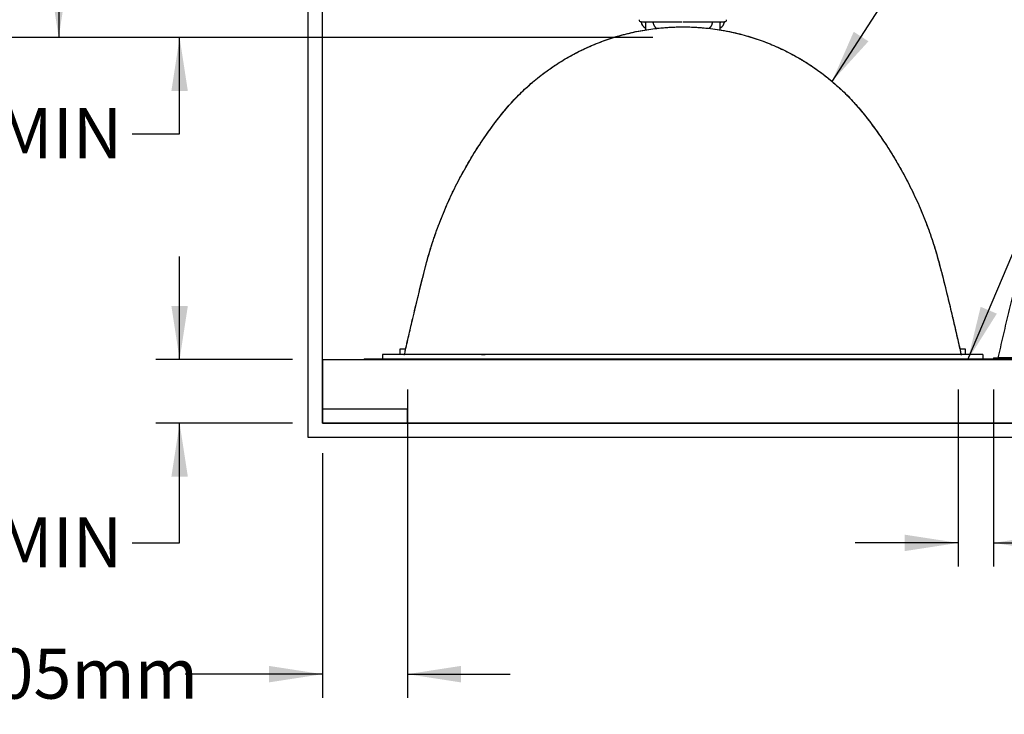
# Model space of a CAD drawing. Units: millimetres. Extents: x 848 to 35853, y 596 to 21728.
# Drawn here: x 2813 to 6346, y 16460 to 18953 of the extents above; entities that cross this region are included whole.
import ezdxf

# ---------------------------------------------------------------- set-up
doc = ezdxf.new("R2010")
doc.units = ezdxf.units.MM
doc.header["$LTSCALE"] = 85
doc.layers.add('FORMAT', color=7, linetype='Continuous')
doc.styles.add('SLDTEXTSTYLE1', font='TXT', dxfattribs={"width": 0.7})
doc.dimstyles.new('SLDDIMSTYLE5', dxfattribs={"dimtxt": 191.911111, "dimasz": 191.911111, "dimexe": 0, "dimexo": 0.0625, "dimgap": 47.977778, "dimtad": 0, "dimtih": 1, "dimtoh": 1, "dimdec": 0, "dimrnd": 1e-09, "dimzin": 12, "dimdsep": 46, "dimtxsty": 'SLDTEXTSTYLE1', "dimsah": 1, "dimcen": 0.09, "dimadec": 0, "dimazin": 3, "dimtfac": 1, "dimtdec": 0, "dimtmove": 0, "dimatfit": 0, "dimfxl": 1, "dimfrac": 2, "dimtolj": 1, "dimtzin": 12, "dimarcsym": 0})
doc.dimstyles.new('SLDDIMSTYLE6', dxfattribs={"dimtxt": 0.18, "dimasz": 191.911111, "dimexe": 0, "dimexo": 0.0625, "dimgap": 0, "dimtad": 0, "dimtih": 1, "dimtoh": 1, "dimdec": 0, "dimrnd": 1e-09, "dimzin": 0, "dimdsep": 46, "dimtxsty": 'Standard', "dimsah": 1, "dimcen": 0.09, "dimadec": 0, "dimazin": 0, "dimtfac": 191.911111, "dimtdec": 0, "dimtofl": 0, "dimtmove": 0, "dimatfit": 3, "dimfxl": 1, "dimfrac": 2, "dimtolj": 1, "dimtzin": 0, "dimarcsym": 0})
doc.dimstyles.new('SLDDIMSTYLE9', dxfattribs={"dimtxt": 191.911111, "dimasz": 191.911111, "dimexe": 0, "dimexo": 0.0625, "dimgap": 47.977778, "dimtad": 0, "dimtih": 1, "dimtoh": 1, "dimdec": 0, "dimrnd": 1e-09, "dimzin": 12, "dimdsep": 46, "dimtxsty": 'SLDTEXTSTYLE1', "dimsah": 1, "dimcen": 0.09, "dimadec": 0, "dimazin": 3, "dimtfac": 1, "dimtdec": 0, "dimtofl": 0, "dimtmove": 0, "dimatfit": 3, "dimfxl": 1, "dimfrac": 2, "dimtolj": 1, "dimtzin": 12, "dimarcsym": 0})

# ---------------------------------------------------------------- blocks, each defined once
blk = doc.blocks.new('_D_8')
at = {"layer": 'FORMAT', "color": 7, "transparency": 16777216}
for p, q in [((3387.2, 19193.6), (3387.2, 19562.7)), ((3740.9, 19193.6), (3302.2, 19193.6)), ((5084.5, 18888.8), (3302.2, 18888.8)), ((3387.2, 18543.2), (3387.2, 18888.8)), ((3217.2, 18543.2), (3387.2, 18543.2))]:
    blk.add_line(p, q, dxfattribs=at)
for points in [[(3387.2, 19193.6), (3416.7, 19385.5), (3357.7, 19385.5)], [(3387.2, 18888.8), (3357.7, 18696.9), (3416.7, 18696.9)]]:
    blk.add_solid(points, dxfattribs=at)
at = {"layer": 'FORMAT', "color": 7, "transparency": 16777216, "char_height": 179.92, "attachment_point": 1, "style": 'SLDTEXTSTYLE1'}
for s, insert in [('305mm', (1859.2, 18635.2)), ('MIN', (2732.7, 18635.2))]:
    blk.add_mtext(s, dxfattribs=dict(at, insert=insert))
blk = doc.blocks.new('_D_9')
at = {"layer": 'FORMAT', "color": 7, "transparency": 16777216}
for p, q in [((3387.2, 17733.1), (3387.2, 18102.2)), ((3791.7, 17733.1), (3302.2, 17733.1)), ((3791.7, 17504.5), (3302.2, 17504.5)), ((3387.2, 17074.8), (3387.2, 17504.5)), ((3217.2, 17074.8), (3387.2, 17074.8))]:
    blk.add_line(p, q, dxfattribs=at)
for points in [[(3387.2, 17733.1), (3416.7, 17925), (3357.7, 17925)], [(3387.2, 17504.5), (3357.7, 17312.6), (3416.7, 17312.6)]]:
    blk.add_solid(points, dxfattribs=at)
at = {"layer": 'FORMAT', "color": 7, "transparency": 16777216, "char_height": 179.92, "attachment_point": 1, "style": 'SLDTEXTSTYLE1'}
for s, insert in [('229mm', (1865.5, 17166.8)), ('MIN', (2732.7, 17166.8))]:
    blk.add_mtext(s, dxfattribs=dict(at, insert=insert))
blk = doc.blocks.new('_D_10')
at = {"layer": 'FORMAT', "color": 7, "transparency": 16777216}
for p, q in [((3123.4, 20128.5), (2953.4, 20128.5)), ((2953.4, 20128.5), (2953.4, 19701.6)), ((3740.9, 19701.6), (2868.4, 19701.6)), ((2953.4, 19701.6), (2953.4, 18888.8)), ((5084.5, 18888.8), (2868.4, 18888.8))]:
    blk.add_line(p, q, dxfattribs=at)
for points in [[(2953.4, 19701.6), (2923.9, 19509.7), (2982.9, 19509.7)], [(2953.4, 18888.8), (2982.9, 19080.7), (2923.9, 19080.7)]]:
    blk.add_solid(points, dxfattribs=at)
at = {"layer": 'FORMAT', "color": 7, "transparency": 16777216, "char_height": 179.92, "attachment_point": 1, "style": 'SLDTEXTSTYLE1'}
for s, insert in [('457mm', (3123.4, 20220.5)), ('MIN', (3990.9, 20220.5))]:
    blk.add_mtext(s, dxfattribs=dict(at, insert=insert))
blk = doc.blocks.new('_D_11')
at = {"layer": 'FORMAT', "color": 7, "transparency": 16777216}
for p, q in [((2318.8, 20128.5), (2488.8, 20128.5)), ((2488.8, 20128.5), (2488.8, 19752.4)), ((3740.9, 19752.4), (2403.8, 19752.4)), ((2488.8, 19752.4), (2488.8, 18888.8)), ((5084.5, 18888.8), (2403.8, 18888.8))]:
    blk.add_line(p, q, dxfattribs=at)
for points in [[(2488.8, 19752.4), (2459.3, 19560.5), (2518.3, 19560.5)], [(2488.8, 18888.8), (2518.3, 19080.7), (2459.3, 19080.7)]]:
    blk.add_solid(points, dxfattribs=at)
at = {"layer": 'FORMAT', "color": 7, "transparency": 16777216, "char_height": 179.92, "attachment_point": 1, "style": 'SLDTEXTSTYLE1'}
for s, insert in [('2.438m', (970.1, 20220.5)), ('MAX', (1830.3, 20220.5))]:
    blk.add_mtext(s, dxfattribs=dict(at, insert=insert))
blk = doc.blocks.new('_D_12')
at = {"layer": 'FORMAT', "color": 7, "transparency": 16777216}
for p, q in [((6180.5, 17625.2), (6180.5, 16989.8)), ((6307.5, 17625.2), (6307.5, 16989.8)), ((6180.5, 17074.8), (5811.5, 17074.8)), ((6307.5, 17074.8), (6724.2, 17074.8))]:
    blk.add_line(p, q, dxfattribs=at)
for points in [[(6180.5, 17074.8), (5988.6, 17104.4), (5988.6, 17045.3)], [(6307.5, 17074.8), (6499.4, 17045.3), (6499.4, 17104.4)]]:
    blk.add_solid(points, dxfattribs=at)
at = {"layer": 'FORMAT', "color": 7, "transparency": 16777216, "char_height": 179.92, "attachment_point": 1, "style": 'SLDTEXTSTYLE1'}
for s, insert in [('127mm', (6724.2, 17166.8)), ('MIN', (7586.7, 17166.8))]:
    blk.add_mtext(s, dxfattribs=dict(at, insert=insert))
blk = doc.blocks.new('_D_14')
at = {"layer": 'FORMAT', "color": 7, "transparency": 16777216}
for p, q in [((4204.4, 17625.2), (4204.4, 16518.7)), ((3899.6, 17396.6), (3899.6, 16518.7)), ((3899.6, 16603.7), (3407.4, 16603.7)), ((4204.4, 16603.7), (4573.5, 16603.7))]:
    blk.add_line(p, q, dxfattribs=at)
for points in [[(3899.6, 16603.7), (3707.7, 16633.3), (3707.7, 16574.2)], [(4204.4, 16603.7), (4396.3, 16574.2), (4396.3, 16633.3)]]:
    blk.add_solid(points, dxfattribs=at)
at = {"layer": 'FORMAT', "color": 7, "transparency": 16777216, "insert": (2590.2, 16695.7), "char_height": 179.92, "attachment_point": 1, "style": 'SLDTEXTSTYLE1'}
blk.add_mtext('305mm', dxfattribs=at)

msp = doc.modelspace()

# ---------------------------------------------------------------- linework, layer by layer
at = {"color": 7, "linetype": 'Continuous', "lineweight": 25}
for p, q in [((3848.8, 17453.73), (3848.8, 19193.63)), ((3899.6, 17733.13), (3899.6, 19193.63)), ((5043.48, 18944.78), (5084.5, 18944.78)), ((5058.63, 18939.78), (5058.6, 18927.81)), ((5089.73, 18944.78), (5188.76, 18944.78)), ((5196.16, 18944.78), (5295.2, 18944.78)), ((5300.43, 18944.78), (5341.45, 18944.78)), ((5326.33, 18927.81), (5326.3, 18939.78)), ((5058.5, 18922.54), (5058.51, 18915.95)), ((4179, 17750.91), (4179, 17771.23)), ((4179, 17771.23), (4198.52, 17771.23)), ((6186.4, 17771.23), (6205.92, 17771.23)), ((6205.92, 17771.23), (6205.92, 17750.91)), ((4049.46, 17735.67), (6335.46, 17735.67)), ((4049.46, 17735.67), (4049.46, 17733.13)), ((4115.5, 17750.91), (4115.5, 17735.67)), ((4441.04, 17750.91), (4115.5, 17750.91)), ((4191.7, 17751.42), (4194.11, 17751.42)), ((5943.88, 17750.91), (4441.04, 17750.91)), ((4470.23, 17751.12), (4465.4, 17750.91)), ((4472.95, 17751.21), (4472.96, 17750.91)), ((4482.48, 17751.4), (4483.63, 17751.42)), ((5908.1, 17751.42), (4482.48, 17751.42)), ((4555.31, 17750.91), (4555.32, 17751.42)), ((4688.55, 17751.42), (4688.57, 17750.91)), ((4799.39, 17750.91), (4799.4, 17751.42)), ((4918.06, 17751.42), (4918.06, 17750.91)), ((5031.19, 17750.91), (5031.19, 17751.42)), ((5138.89, 17751.42), (5138.89, 17750.91)), ((5246.03, 17750.91), (5246.03, 17751.42)), ((5353.73, 17751.42), (5353.73, 17750.91)), ((5466.86, 17750.91), (5466.87, 17751.42)), ((5585.53, 17751.42), (5585.54, 17750.91)), ((5696.36, 17750.91), (5696.38, 17751.42)), ((5829.6, 17751.42), (5829.61, 17750.91)), ((6190.17, 17751.42), (5908.1, 17751.42)), ((5911.97, 17750.91), (5911.98, 17751.42)), ((6269.42, 17750.91), (5943.88, 17750.91)), ((6068.07, 17750.91), (6068.04, 17751.42)), ((6131.02, 17751.42), (6131.04, 17750.91)), ((6152.58, 17735.67), (8438.58, 17735.67)), ((6152.58, 17735.67), (6152.58, 17733.13)), ((6190.82, 17751.42), (6193.22, 17751.42)), ((6269.42, 17750.91), (6269.42, 17735.67)), ((6307.52, 17738.72), (6307.52, 17735.67)), ((6307.52, 17738.72), (6323.55, 17738.72)), ((6650.95, 17738.72), (6323.55, 17738.72)), ((6335.46, 17735.67), (6335.46, 17733.13)), ((3899.6, 17733.13), (9105.26, 17733.13)), ((3899.6, 17732.87), (3899.6, 17733.13)), ((3899.6, 17732.87), (9105, 17732.87)), ((3899.6, 17555.33), (3899.6, 17732.87)), ((3899.6, 17732.87), (3899.6, 17504.53)), ((4049.46, 17733.13), (6335.46, 17733.13)), ((6152.58, 17733.13), (8438.58, 17733.13)), ((4204.4, 17555.33), (3899.6, 17555.33)), ((3899.6, 17504.53), (3899.6, 17555.33)), ((4204.4, 17504.53), (4204.4, 17555.33)), ((4204.4, 17504.53), (3899.6, 17504.53)), ((3899.6, 17504.53), (9217.08, 17504.53)), ((9217.08, 17504.53), (4204.4, 17504.53)), ((9250.03, 17453.73), (3848.8, 17453.73))]:
    msp.add_line(p, q, dxfattribs=at)
at = {"color": 7, "linetype": 'Continuous', "lineweight": 25, "flags": 128}
msp.add_lwpolyline([(5058.5, 18922.56), (5058.49, 18922.67), (5058.49, 18922.7)], dxfattribs=at)
at = {"color": 7, "linetype": 'Continuous', "lineweight": 25}
for centre, radius, start, end in [((5043.43, 18952.78), 8, 180.06351, 259.63855), ((5041.97, 18944.11), 0.791, 58.88734, 80.4968), ((5041.97, 18944.1), 0.794, 10.35592, 58.94678), ((5072.11, 18949.6), 29.84, 190.33612, 241.95137), ((5084.5, 18943.98), 0.794, 7.93611, 90.02249), ((5300.43, 18943.98), 0.794, 90.01193, 172.06389), ((5312.82, 18949.6), 29.84, 298.04643, 349.66437), ((5342.96, 18944.1), 0.794, 99.55036, 169.63943), ((5341.5, 18952.78), 8, 279.80592, 359.9363), ((5057.69, 18922.55), 0.813, 44.74498, 61.78733), ((5057.71, 18922.56), 0.792, 0.00726, 62.01065), ((5327.22, 18922.56), 0.793, 118.04683, 180.02064), ((5327.22, 18922.56), 0.795, 118.08113, 179.90096)]:
    msp.add_arc(centre, radius, start, end, dxfattribs=at)
for points, knots in [([(5042.1, 18944.89), (5042.19, 18944.87), (5042.52, 18944.82), (5042.98, 18944.78), (5043.35, 18944.78), (5043.48, 18944.78)], [0, 0, 0, 0, 0.1919165, 0.7315054, 1, 1, 1, 1]), ([(5053.61, 18944.78), (5054.18, 18944.72), (5055.32, 18944.61), (5056.83, 18943.74), (5057.96, 18942.46), (5058.54, 18941.06), (5058.6, 18940.14), (5058.63, 18939.78)], [0, 0, 0, 0, 0.216502, 0.4336275, 0.6491638, 0.8614706, 1, 1, 1, 1]), ([(5085.29, 18944.09), (5085.34, 18943.72), (5085.53, 18942.35), (5086.04, 18940.01), (5086.88, 18937.13), (5087.95, 18934.37), (5089.24, 18931.77), (5090.73, 18929.35), (5092.41, 18927.15), (5094.16, 18925.27), (5095.44, 18924.25), (5096.01, 18923.79)], [0, 0, 0, 0, 0.0476419, 0.17687, 0.3045378, 0.430174, 0.5534208, 0.6739763, 0.7915765, 0.9060726, 1, 1, 1, 1]), ([(5086.22, 18944.89), (5086.67, 18944.88), (5087.65, 18944.86), (5088.82, 18944.78), (5089.53, 18944.78), (5089.73, 18944.78)], [0, 0, 0, 0, 0.3867923, 0.8325942, 1, 1, 1, 1]), ([(5192.57, 18944.89), (5193.12, 18944.88), (5194.17, 18944.86), (5195.37, 18944.79), (5196.01, 18944.78), (5196.16, 18944.78)], [0, 0, 0, 0, 0.4617095, 0.8716806, 1, 1, 1, 1]), ([(5288.92, 18923.78), (5289.21, 18924), (5290.18, 18924.76), (5291.7, 18926.24), (5293.43, 18928.29), (5294.99, 18930.57), (5296.36, 18933.05), (5297.53, 18935.71), (5298.48, 18938.52), (5299.21, 18941.33), (5299.5, 18943.21), (5299.64, 18944.09)], [0, 0, 0, 0, 0.0464403, 0.156769, 0.2703154, 0.3874649, 0.5079873, 0.6315301, 0.7576347, 0.8857886, 1, 1, 1, 1]), ([(5295.2, 18944.78), (5295.75, 18944.79), (5296.8, 18944.82), (5297.97, 18944.88), (5298.59, 18944.89), (5298.71, 18944.89)], [0, 0, 0, 0, 0.4719135, 0.8971029, 1, 1, 1, 1]), ([(5326.3, 18939.78), (5326.35, 18940.34), (5326.46, 18941.44), (5327.3, 18942.92), (5328.54, 18944.05), (5329.95, 18944.68), (5330.91, 18944.75), (5331.32, 18944.78)], [0, 0, 0, 0, 0.211059, 0.4223273, 0.6329669, 0.8451624, 1, 1, 1, 1]), ([(5341.45, 18944.78), (5341.76, 18944.79), (5342.21, 18944.8), (5342.67, 18944.86), (5342.82, 18944.89), (5342.82, 18944.89)], [0, 0, 0, 0, 0.6669626, 0.9835404, 1, 1, 1, 1]), ([(4193.99, 17750.91), (4195.26, 17756.61), (4198.63, 17771.77), (4204.17, 17796.3), (4210.6, 17824.46), (4217.11, 17852.61), (4224.44, 17883.85), (4232.59, 17918.14), (4241.55, 17955.19), (4250.81, 17992.95), (4260.52, 18031.66), (4270.57, 18071.85), (4281.8, 18112.25), (4294.29, 18152.56), (4307.9, 18192.45), (4322.64, 18231.9), (4338.5, 18270.9), (4355.46, 18309.4), (4373.51, 18347.39), (4392.53, 18384.62), (4412.48, 18421.08), (4433.32, 18456.76), (4455.18, 18491.85), (4476.02, 18523.31), (4495.58, 18551.31), (4513.6, 18576), (4532.19, 18600.35), (4551.31, 18624.45), (4571.34, 18647.89), (4592.23, 18670.56), (4613.86, 18692.36), (4636.23, 18713.29), (4659.28, 18733.32), (4683, 18752.46), (4707.37, 18770.68), (4732.34, 18787.97), (4757.9, 18804.32), (4784.02, 18819.71), (4810.67, 18834.13), (4837.81, 18847.56), (4865.43, 18860), (4893.49, 18871.42), (4921.98, 18881.83), (4950.85, 18891.19), (4980.09, 18899.5), (5009.65, 18906.75), (5039.53, 18912.92), (5069.69, 18918), (5100.09, 18921.97), (5130.73, 18924.81), (5161.54, 18926.6), (5182.15, 18926.82), (5192.46, 18926.93)], [0, 0, 0, 0, 0.0103885, 0.027627, 0.0447251, 0.0617623, 0.0790127, 0.1017898, 0.1244534, 0.146813, 0.1709401, 0.1954354, 0.2204951, 0.2455105, 0.2704845, 0.2954555, 0.3204092, 0.3453406, 0.3702776, 0.3952077, 0.419687, 0.4441906, 0.4686951, 0.4932016, 0.5113115, 0.5294316, 0.5475568, 0.5658051, 0.5841381, 0.6023883, 0.6206139, 0.6387469, 0.6568626, 0.6749201, 0.6929544, 0.7109582, 0.7289382, 0.7469082, 0.76486, 0.7828137, 0.8007637, 0.8187258, 0.8366924, 0.8546881, 0.8726903, 0.8907461, 0.9088215, 0.9269485, 0.9451243, 0.9633461, 0.9816553, 1, 1, 1, 1]), ([(4198.52, 17771.23), (4201.5, 17784.43), (4207.43, 17810.75), (4216.56, 17850.28), (4225.87, 17889.92), (4235.36, 17929.66), (4244.96, 17969.19), (4254.7, 18008.58), (4264.41, 18047.2), (4274.16, 18085.24), (4284.84, 18122.3), (4296.47, 18159.11), (4309.05, 18195.56), (4322.58, 18231.65), (4337.04, 18267.34), (4352.42, 18302.63), (4368.72, 18337.5), (4385.92, 18371.92), (4404.03, 18405.88), (4423.02, 18439.35), (4442.51, 18471.71), (4462.43, 18502.95), (4482.73, 18533.1), (4503.78, 18562.76), (4525.63, 18591.93), (4547.51, 18619.86), (4569.77, 18646.17), (4592.35, 18670.73), (4615.81, 18694.28), (4640.11, 18716.81), (4665.22, 18738.29), (4691.1, 18758.71), (4716.98, 18777.52), (4742.76, 18794.79), (4768.35, 18810.62), (4794.47, 18825.51), (4821.09, 18839.43), (4848.21, 18852.38), (4875.77, 18864.35), (4903.77, 18875.31), (4932.17, 18885.26), (4960.94, 18894.19), (4990.05, 18902.07), (5019.49, 18908.91), (5048.66, 18914.56), (5077.5, 18919.1), (5105.99, 18922.59), (5134.67, 18925.07), (5163.51, 18926.64), (5182.8, 18926.83), (5192.46, 18926.93)], [0, 0, 0, 0, 0.024378, 0.0485724, 0.0730653, 0.0977125, 0.1221398, 0.1463261, 0.170785, 0.1938505, 0.2170481, 0.2402171, 0.2633643, 0.2864933, 0.309608, 0.3327124, 0.3558101, 0.3789051, 0.402001, 0.4251016, 0.4482108, 0.470011, 0.4918254, 0.5136576, 0.535511, 0.5574409, 0.5775414, 0.59756, 0.6175064, 0.637389, 0.6572174, 0.6769997, 0.6967443, 0.7148171, 0.732871, 0.7509112, 0.7689434, 0.7869734, 0.8050065, 0.8230486, 0.8411048, 0.8591816, 0.8772844, 0.8954194, 0.9135929, 0.9307696, 0.9479933, 0.9652679, 0.9826005, 1, 1, 1, 1]), ([(5058.6, 18927.81), (5058.59, 18927.1), (5058.58, 18925.79), (5058.55, 18924.14), (5058.52, 18923.1), (5058.5, 18922.66), (5058.5, 18922.56)], [0, 0, 0, 0, 0.4057232, 0.7491095, 0.941777, 1, 1, 1, 1]), ([(5192.46, 18926.93), (5203.62, 18926.8), (5225.87, 18926.54), (5259.13, 18924.46), (5292.16, 18921.15), (5324.93, 18916.52), (5357.2, 18910.65), (5388.94, 18903.57), (5420.13, 18895.32), (5450.93, 18885.89), (5481.51, 18875.21), (5511.82, 18863.28), (5541.83, 18850.07), (5571.29, 18835.7), (5600.16, 18820.17), (5628.42, 18803.5), (5656.02, 18785.71), (5681.81, 18767.61), (5705.86, 18749.36), (5728.24, 18731.12), (5750.02, 18712.07), (5771.17, 18692.23), (5791.67, 18671.6), (5811.5, 18650.19), (5830.6, 18628.08), (5850.39, 18603.39), (5871.08, 18576.4), (5892.48, 18546.97), (5913.14, 18517.05), (5933.03, 18486.65), (5952.53, 18455.15), (5971.59, 18422.55), (5990.13, 18388.83), (6007.78, 18354.64), (6024.53, 18319.99), (6040.37, 18284.91), (6055, 18250.09), (6068.49, 18215.58), (6080.87, 18181.41), (6092.41, 18146.91), (6103.11, 18112.11), (6112.92, 18077.15), (6121.72, 18042.36), (6130.35, 18008.08), (6138.75, 17974.09), (6147.07, 17939.98), (6155.27, 17905.84), (6163.31, 17871.88), (6171.14, 17838.3), (6178.84, 17804.79), (6183.88, 17782.45), (6186.4, 17771.23)], [0, 0, 0, 0, 0.0200824, 0.0400751, 0.0599954, 0.0798496, 0.0996467, 0.1190436, 0.1384026, 0.1577305, 0.1770349, 0.1967162, 0.2163878, 0.2360567, 0.2557303, 0.2754157, 0.2951204, 0.3148517, 0.3321449, 0.3494698, 0.3668322, 0.3842376, 0.4016923, 0.419202, 0.4367744, 0.4543013, 0.4761659, 0.4980075, 0.5198298, 0.5416363, 0.56343, 0.5865345, 0.6096322, 0.6327272, 0.6558231, 0.6789237, 0.7020329, 0.7238328, 0.7456468, 0.7674788, 0.7893308, 0.8112061, 0.8328551, 0.8539582, 0.874858, 0.8959076, 0.9171869, 0.9380824, 0.9587569, 0.9792822, 1, 1, 1, 1]), ([(5192.46, 18926.93), (5202.78, 18926.82), (5223.39, 18926.6), (5254.2, 18924.81), (5284.83, 18921.97), (5315.24, 18918), (5345.39, 18912.92), (5375.27, 18906.75), (5404.84, 18899.5), (5434.08, 18891.19), (5462.95, 18881.83), (5491.43, 18871.42), (5519.5, 18860), (5547.12, 18847.56), (5574.26, 18834.13), (5600.91, 18819.71), (5627.02, 18804.32), (5652.58, 18787.97), (5677.56, 18770.68), (5701.92, 18752.46), (5725.65, 18733.33), (5748.7, 18713.29), (5771.07, 18692.36), (5792.7, 18670.56), (5813.58, 18647.89), (5833.62, 18624.45), (5852.74, 18600.35), (5871.33, 18576), (5889.34, 18551.31), (5909.53, 18522.41), (5931.56, 18489.09), (5955.03, 18451.12), (5977.32, 18412.46), (5998.43, 18373.16), (6018.32, 18333.24), (6036.65, 18293.49), (6053.46, 18253.99), (6068.83, 18214.8), (6083.09, 18175.15), (6096.2, 18135.08), (6108.21, 18094.66), (6118.77, 18054.24), (6128.78, 18014.34), (6138.58, 17974.86), (6148.21, 17935.3), (6156.65, 17900.05), (6163.9, 17869.36), (6169.95, 17843.43), (6175.9, 17817.6), (6181.8, 17791.71), (6186.81, 17769.46), (6189.84, 17755.83), (6190.93, 17750.91)], [0, 0, 0, 0, 0.0183447, 0.0366539, 0.0548758, 0.0730515, 0.0911785, 0.109254, 0.1273101, 0.1453117, 0.1633078, 0.1812742, 0.1992365, 0.2171865, 0.23514, 0.2530921, 0.2710618, 0.2890421, 0.3070458, 0.32508, 0.3431377, 0.3612531, 0.3793865, 0.3976118, 0.415862, 0.4341951, 0.4524431, 0.4705688, 0.4886878, 0.5067989, 0.5332625, 0.5597258, 0.5861804, 0.6126149, 0.6390617, 0.6655053, 0.6904406, 0.715409, 0.7403788, 0.7653679, 0.7903933, 0.8153562, 0.8396542, 0.863567, 0.8877065, 0.9120741, 0.9280292, 0.9437997, 0.9594344, 0.975166, 0.9910358, 1, 1, 1, 1]), ([(5326.43, 18922.56), (5326.42, 18922.65), (5326.41, 18923), (5326.39, 18923.75), (5326.36, 18924.95), (5326.34, 18926.35), (5326.33, 18927.35), (5326.33, 18927.81)], [0, 0, 0, 0, 0.0518448, 0.1990148, 0.4289515, 0.7388331, 1, 1, 1, 1]), ([(5326.42, 18916.03), (5326.4, 18918.2), (5326.37, 18920.38), (5326.43, 18922.56), (5326.43, 18922.56)], [0, 0, 0, 0, 0.99695259, 1, 1, 1, 1]), ([(7295.58, 18888.83), (7284.68, 18888.7), (7262.91, 18888.45), (7230.38, 18886.39), (7198.08, 18883.13), (7166.04, 18878.56), (7134.5, 18872.77), (7103.47, 18865.78), (7072.99, 18857.65), (7042.89, 18848.35), (7013.02, 18837.82), (6983.41, 18826.04), (6954.11, 18813.02), (6925.35, 18798.85), (6897.18, 18783.53), (6869.61, 18767.1), (6842.7, 18749.56), (6817.57, 18731.72), (6794.14, 18713.73), (6772.36, 18695.75), (6751.17, 18676.98), (6730.6, 18657.42), (6710.68, 18637.08), (6691.42, 18615.99), (6672.87, 18594.15), (6653.52, 18569.71), (6633.17, 18542.92), (6612.1, 18513.65), (6591.78, 18483.88), (6572.23, 18453.63), (6553.07, 18422.31), (6534.36, 18389.88), (6516.18, 18356.33), (6498.89, 18322.33), (6482.51, 18287.87), (6467.04, 18252.98), (6452.77, 18218.35), (6439.65, 18184.03), (6427.62, 18150.05), (6416.43, 18115.76), (6406.08, 18081.16), (6396.33, 18045.04), (6387.01, 18007.75), (6377.43, 17969.46), (6368.06, 17931.19), (6358.78, 17892.69), (6349.63, 17854.12), (6340.68, 17815.7), (6331.88, 17777.29), (6326.13, 17751.64), (6323.24, 17738.72)], [0, 0, 0, 0, 0.0198753, 0.0396643, 0.0593778, 0.0790254, 0.0986167, 0.1178123, 0.13697, 0.1560977, 0.1752026, 0.194681, 0.2141506, 0.2336182, 0.2530913, 0.2725769, 0.2920827, 0.3116159, 0.3287366, 0.3458899, 0.3630815, 0.3803174, 0.3976039, 0.4149478, 0.4323559, 0.4498147, 0.4717459, 0.4936547, 0.5155448, 0.5374196, 0.5592826, 0.5824612, 0.6056342, 0.6288053, 0.6519785, 0.6751575, 0.6983462, 0.7202224, 0.7421141, 0.7640247, 0.7859575, 0.8079163, 0.8321906, 0.8560142, 0.8798431, 0.9039903, 0.9281833, 0.9520956, 0.9758689, 1, 1, 1, 1]), ([(4470.11, 17751.12), (4472.36, 17751.21), (4476.48, 17751.37), (4480.61, 17751.39), (4482.48, 17751.4)], [0, 0, 0, 0, 0.5452997, 1, 1, 1, 1]), ([(6190.18, 17751.42), (6190.24, 17751.41), (6190.34, 17751.39), (6190.51, 17751.26), (6190.64, 17751.1), (6190.71, 17750.95), (6190.73, 17750.91)], [0, 0, 0, 0, 0.2155241, 0.3926926, 0.8057043, 1, 1, 1, 1])]:
    msp.add_open_spline(points, degree=3, knots=knots, dxfattribs=at)

# ---------------------------------------------------------------- dimensions: what is measured, and where the dimension line sits
at = {"layer": 'FORMAT', "color": 7}
for base, p1, p2, text, dimstyle, picture, middle in [((2488.8, 18888.83), (3848.8, 19752.43), (5192.46, 18888.83), '<> MAX', 'SLDDIMSTYLE9', '_D_11', (2488.8, 20128.53)), ((2953.42, 18888.83), (3848.8, 19701.63), (5192.46, 18888.83), '<> MIN', 'SLDDIMSTYLE9', '_D_10', (2953.42, 20128.53)), ((3387.21, 18888.83), (3848.8, 19193.63), (5192.46, 18888.83), '<> MIN', 'SLDDIMSTYLE5', '_D_8', (3387.21, 18543.2)), ((3387.21, 17733.13), (3899.6, 17504.53), (3899.6, 17733.13), '<> MIN', 'SLDDIMSTYLE5', '_D_9', (3387.21, 17074.85))]:
    dim = msp.add_linear_dim(base=base, p1=p1, p2=p2, angle=90, text=text, dimstyle=dimstyle, dxfattribs=at)
    dim.commit()
    dim.dimension.update_dxf_attribs({"geometry": picture, "text_midpoint": middle, "dimtype": 160})
dim = msp.add_linear_dim(base=(4204.4, 16603.73), p1=(3899.6, 17504.53), p2=(4204.4, 17733.13), dimstyle='SLDDIMSTYLE5', dxfattribs=at)
dim.commit()
dim.dimension.update_dxf_attribs({"geometry": '_D_14', "text_midpoint": (2998.8, 16603.73), "dimtype": 160})
dim = msp.add_linear_dim(base=(6307.52, 17074.85), p1=(6180.52, 17733.13), p2=(6307.52, 17733.13), text='<> MIN', dimstyle='SLDDIMSTYLE5', dxfattribs=at)
dim.commit()
dim.dimension.update_dxf_attribs({"geometry": '_D_12', "text_midpoint": (7397.74, 17074.85), "dimtype": 160})

# ---------------------------------------------------------------- leaders
for points in [[(5727.93, 18731.16), (6607.16, 20090.7)], [(6215.6, 17733.13), (7203.69, 20075.56)]]:
    msp.add_leader(points, dimstyle='SLDDIMSTYLE6', dxfattribs=at)

doc.saveas('drawing.dxf')
